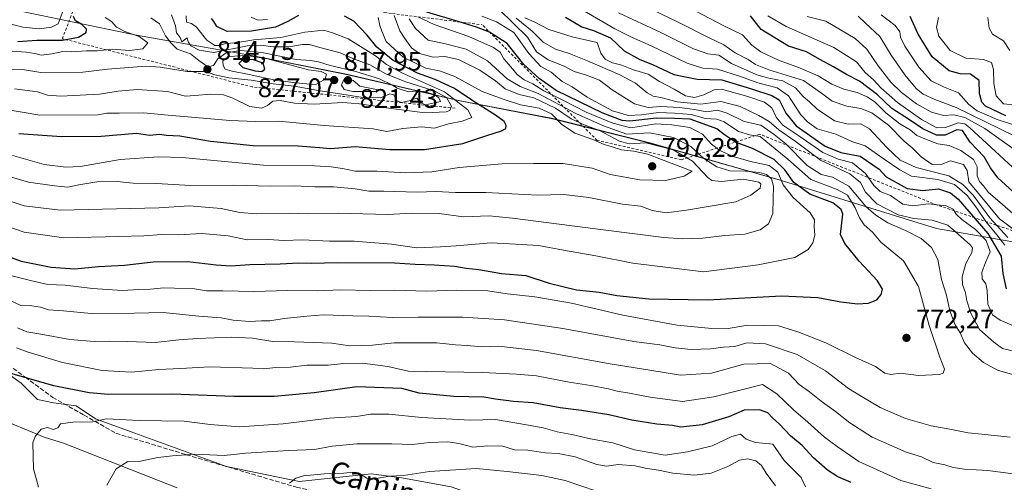
# Model space of a CAD drawing. Units: metres. Extents: x 654945 to 658404, y 4741742 to 4744133.
# Drawn here: x 655213 to 655580, y 4743295 to 4743468 of the extents above; entities that cross this region are included whole.
import ezdxf
from ezdxf.enums import TextEntityAlignment as Align

# ---------------------------------------------------------------- set-up
doc = ezdxf.new("R2010")
doc.units = ezdxf.units.M
doc.header["$MEASUREMENT"] = 0
doc.linetypes.add('DGN Style 2', pattern=[1.648017, 0.98881, -0.659207])
doc.linetypes.add('DGN Style 3', pattern=[2.307223, 1.648017, -0.659207])
for name, color, linetype, lineweight in [('Arbolado forestal CxS', 92, 'Continuous', 0), ('Corriente natural lineal', 142, 'Continuous', 13), ('Curva de nivel maestra', 30, 'Continuous', 30), ('Curva de nivel normal', 30, 'Continuous', 0), ('Entidad de ámbito territorial', 7, 'Continuous', 0), ('Entidad de ámbito territorial CxS', 92, 'Continuous', 0), ('Escarpado lineal', 30, 'DGN Style 2', 0), ('Matorral CxS', 135, 'Continuous', 0), ('Municipio', 91, 'Continuous', 13), ('Municipio CxS', 4, 'Continuous', 0), ('Prado CxS', 92, 'Continuous', 0), ('Punto de cota en terreno', 7, 'Continuous', 0), ('Rótulo de punto de cota en terreno', 7, 'Continuous', 0), ('Senda', 7, 'DGN Style 3', 0), ('Texto cartográfico', 7, 'Continuous', 0)]:
    doc.layers.add(name, color=color, linetype=linetype, lineweight=lineweight)
doc.styles.add('Style-Arial', font='txt')

# ---------------------------------------------------------------- blocks, each defined once
blk = doc.blocks.new('5PATER')
at = {"layer": 'Prado CxS', "linetype": 'Continuous', "lineweight": 0}
h = blk.add_hatch(color=51, dxfattribs=at)
edge = h.paths.add_edge_path()
edge.add_ellipse((0, 0), major_axis=(-0.11, -0.111), ratio=0.999422, start_angle=0, end_angle=360)

msp = doc.modelspace()

# ---------------------------------------------------------------- linework, layer by layer
at = {"layer": 'Arbolado forestal CxS', "color": 92, "linetype": 'Continuous', "lineweight": 0}
for points in [[(655212.9953, 4743470.7351, 837.124), (655256.1647, 4743461.7447, 818.2917), (655298.4839, 4743454.3745, 814.5048), (655334.4433, 4743447.1843, 814.9903), (655376.7627, 4743437.2741, 803.5657), (655411.3021, 4743430.6439, 794.8094), (655447.9915, 4743421.4537, 788.0064), (655495.7207, 4743407.8735, 780.0074), (655554.3595, 4743389.6333, 759.6792), (655602.7089, 4743381.1731, 737.6482)], [(655602.7089, 4743381.1731, 737.6482), (655554.3595, 4743389.6333, 759.6792), (655495.7207, 4743407.8735, 780.0074), (655447.9915, 4743421.4537, 788.0064), (655411.3021, 4743430.6439, 794.8094), (655376.7627, 4743437.2741, 803.5657), (655334.4433, 4743447.1843, 814.9903), (655298.4839, 4743454.3745, 814.5048), (655256.1647, 4743461.7447, 818.2917), (655212.9953, 4743470.7351, 837.124)], [(655212.9953, 4743470.7351, 837.124), (655256.1647, 4743461.7447, 818.2917), (655298.4839, 4743454.3745, 814.5048), (655334.4433, 4743447.1843, 814.9903), (655376.7627, 4743437.2741, 803.5657), (655411.3021, 4743430.6439, 794.8094), (655447.9915, 4743421.4537, 788.0064), (655495.7207, 4743407.8735, 780.0074), (655554.3595, 4743389.6333, 759.6792), (655602.7089, 4743381.1731, 737.6482)], [(655212.9953, 4743470.7351, 837.124), (655256.1647, 4743461.7447, 818.2917), (655298.4839, 4743454.3745, 814.5048), (655334.4433, 4743447.1843, 814.9903), (655376.7627, 4743437.2741, 803.5657), (655411.3021, 4743430.6439, 794.8094), (655447.9915, 4743421.4537, 788.0064), (655495.7207, 4743407.8735, 780.0074), (655554.3595, 4743389.6333, 759.6792), (655602.7089, 4743381.1731, 737.6482)], [(655589.5617, 4743173.0045, 702.1522), (655537.1217, 4743200.4733, 707.0133), (655499.6647, 4743216.7053, 709.3177), (655491.5337, 4743217.3307, 710.453), (655483.4359, 4743223.6955, 711.3947), (655457.5243, 4743245.2955, 716.2833), (655446.4195, 4743249.6155, 717.1902), (655422.9761, 4743279.2391, 726.9949), (655390.4107, 4743287.3111, 728.7501), (655373.5371, 4743293.3413, 732.4456), (655355.1153, 4743296.6323, 734.9611), (655343.6265, 4743298.1193, 735.824), (655316.8629, 4743295.2857, 735.2739), (655289.7183, 4743300.8399, 738.6693), (655254.2119, 4743313.8439, 743.804), (655240.9541, 4743318.6689, 745.8709), (655233.7223, 4743323.4929, 747.6093), (655225.2845, 4743324.6991, 747.7962), (655219.2585, 4743325.9049, 747.7734), (655213.2317, 4743331.9349, 749.3614), (655196.3581, 4743343.9949, 753.5215)], [(655196.3581, 4743343.9949, 753.5215), (655213.2317, 4743331.9349, 749.3614), (655219.2585, 4743325.9049, 747.7734), (655225.2845, 4743324.6991, 747.7962), (655233.7223, 4743323.4929, 747.6093), (655240.9541, 4743318.6689, 745.8709), (655254.2119, 4743313.8439, 743.804), (655289.7183, 4743300.8399, 738.6693), (655316.8629, 4743295.2857, 735.2739), (655343.6265, 4743298.1193, 735.824), (655355.1153, 4743296.6323, 734.9611), (655373.5371, 4743293.3413, 732.4456), (655390.4107, 4743287.3111, 728.7501), (655422.9761, 4743279.2391, 726.9949), (655446.4195, 4743249.6155, 717.1902), (655457.5243, 4743245.2955, 716.2833), (655483.4359, 4743223.6955, 711.3947), (655491.5337, 4743217.3307, 710.453)]]:
    msp.add_polyline3d(points, dxfattribs=at)
at = {"layer": 'Corriente natural lineal', "color": 142, "linetype": 'Continuous', "lineweight": 13}
msp.add_polyline3d([(655203.1001, 4743319.5101, 747.5364), (655221.8401, 4743311.8201, 744.656), (655228.9501, 4743309.6001, 743.6869), (655271.3801, 4743292.9101, 736.833)], dxfattribs=at)
at = {"layer": 'Curva de nivel maestra', "color": 30, "linetype": 'Continuous', "lineweight": 30, "flags": 128}
for points, elevation in [([(655201.23, 4743381.8201), (655213.18, 4743377.5501), (655224.39, 4743375.2001), (655233.18, 4743374.6701), (655242.02, 4743375.5201), (655251.77, 4743376.0501), (655262.35, 4743377.3001), (655275.31, 4743377.3801), (655285.85, 4743376.0801), (655291.39, 4743375.7801), (655298.39, 4743376.2301), (655309.73, 4743376.4601), (655316.73, 4743376.8701), (655321.4, 4743376.7101), (655331.1, 4743376.9801), (655352.4, 4743376.9301), (655360.06, 4743376.4101), (655367.16, 4743376.1801), (655374.79, 4743375.5801), (655379.12, 4743374.9001), (655383.81, 4743374.3801), (655392.25, 4743372.8601), (655401.28, 4743372.1401), (655410.06, 4743369.2601), (655420.22, 4743366.8001), (655428.69, 4743365.8901), (655435.22, 4743364.7401), (655447.14, 4743363.4001), (655469.14, 4743363.0201), (655496.59, 4743364.5301), (655510.17, 4743363.9801), (655518.65, 4743362.2801), (655524.97, 4743361.5401), (655529.03, 4743361.8801), (655532.17, 4743363.1301), (655533.78, 4743365.0101), (655534.22, 4743367.0101), (655532.42, 4743370.1401), (655525.57, 4743377.5101), (655520.19, 4743384.1401), (655518.61, 4743387.4801), (655519.4, 4743395.0101), (655518.85, 4743396.7901), (655515.77, 4743399.2201), (655507.14, 4743402.4601), (655501.21, 4743406.8301), (655497.89, 4743411.5401), (655493.86, 4743415.4401), (655485.73, 4743419.4801), (655479.39, 4743421.9001), (655475.4, 4743424.5801), (655472.43, 4743426.9201), (655467.39, 4743428.7001), (655462.57, 4743430.4401), (655456.66, 4743430.6901), (655449.96, 4743430.8901), (655440.06, 4743429.7301), (655437.24, 4743429.9801), (655430.01, 4743432.7501), (655412.56, 4743441.2201), (655406.32, 4743445.6001), (655400.6, 4743450.8901), (655394.4, 4743458.6601), (655387.8, 4743462.9701), (655382.94, 4743464.8301), (655376.4293, 4743466.7661), (655364.41, 4743470.3401)], 775), ([(655211.95, 4743459.5001), (655219.05, 4743460.0001), (655228.63, 4743459.8901), (655234.63, 4743461.0001), (655237.46, 4743462.8001), (655237.6, 4743464.0701), (655235.8, 4743465.7501), (655233.51, 4743467.1301), (655232.75, 4743468.7201)], 825), ([(655212.3, 4743425.1801), (655228.19, 4743424.0001), (655243.06, 4743424.1601), (655256.23, 4743425.1901), (655261.06, 4743424.5601), (655264.73, 4743424.8801), (655267.39, 4743424.5601), (655272.39, 4743424.2301), (655283.73, 4743422.2801), (655299.67, 4743420.6001), (655316.5, 4743420.4601), (655324.35, 4743419.9101), (655328.45, 4743419.5201), (655337.74, 4743420.2401), (655350.67, 4743419.1701), (655363.54, 4743419.1401), (655377.86, 4743421.4301), (655386.78, 4743424.3901), (655392.22, 4743426.0601), (655393.88, 4743427.0401), (655393.98, 4743428.1001), (655393.27, 4743429.5501), (655390.01, 4743431.9601), (655381.89, 4743437.0401), (655374.76, 4743441.9101), (655367.51, 4743445.2201), (655360.87, 4743447.6601), (655351.89, 4743452.3301), (655345.75, 4743457.2701), (655342.15, 4743461.7701), (655337.16, 4743467.0501), (655333.7, 4743468.8901)], 800), ([(655316.6, 4743469.1001), (655312.62, 4743466.9501), (655307.97, 4743464.7901), (655299.08, 4743463.3101), (655290, 4743463.1601), (655286.19, 4743464.9801), (655285.08, 4743466.9101), (655284.09, 4743467.9901)], 800), ([(655416.06, 4743468.5701), (655422.12, 4743464.9501), (655426.56, 4743463.5201), (655432.81, 4743460.7601), (655437.98, 4743455.9301), (655443.77, 4743452.7201), (655448.54, 4743450.8301), (655456.48, 4743447.1001), (655465.14, 4743445.4301), (655474.39, 4743445.1001), (655485.38, 4743441.8201), (655493.03, 4743439.3501), (655495.73, 4743437.6801), (655498.19, 4743432.7501), (655502.09, 4743427.9901), (655512.91, 4743420.4001), (655518.75, 4743418.0301), (655525.88, 4743416.6401), (655532.95, 4743411.7701), (655535.59, 4743408.9401), (655543.46, 4743404.6001), (655549.33, 4743403.8301), (655555.15, 4743404.5001), (655559.53, 4743403.0301), (655562.47, 4743400.6401), (655573.45, 4743387.8701), (655578.48, 4743379.3001), (655579.05, 4743372.8401), (655580.32, 4743367.2001)], 750), ([(655582.97, 4743403.3101), (655577.25, 4743408.5601), (655574.46, 4743412.3501), (655572.12, 4743416.3701), (655566.94, 4743421.9001), (655564.11, 4743426.1901), (655561.92, 4743426.5001), (655557.65, 4743424.4701), (655554.36, 4743424.5601), (655549.27, 4743426.9101), (655544.36, 4743430.1901), (655537.73, 4743434.4301), (655532.39, 4743439.5601), (655525.7, 4743444.6501), (655520.81, 4743447.1601), (655516.03, 4743449.9801), (655510.83, 4743452.7801), (655505.94, 4743455.5601), (655499.24, 4743457.7301), (655488.98, 4743463.9101), (655485.06, 4743469.0101)], 725), ([(655580.15, 4743431.7201), (655572.66, 4743435.2801), (655571.26, 4743436.8001), (655570.4, 4743440.0801), (655570.22, 4743444.9001), (655567.06, 4743447.3001), (655563.17, 4743447.3801), (655559.06, 4743448.4901), (655552.69, 4743453.7501), (655547.5, 4743462.1901), (655544.5, 4743468.8301)], 700), ([(655302.9, 4743448.3001), (655303.98, 4743449.1801), (655303.39, 4743451.3401), (655299.84, 4743452.5801), (655295.9, 4743452.8001), (655294.34, 4743451.1801), (655295.88, 4743449.7801), (655300.39, 4743448.4401), (655302.9, 4743448.3001)], 825), ([(655522.52, 4743294.9401), (655517.64, 4743297.0501), (655513.68, 4743299.5401), (655508.55, 4743304.0901), (655504.28, 4743308.6801), (655499.94, 4743312.3401), (655495.8, 4743316.7501), (655493.18, 4743319.0301), (655491.47, 4743320.8601), (655488.42, 4743322.0501), (655482.7, 4743321.8901), (655476.96, 4743319.4501), (655467.08, 4743316.5001), (655459.11, 4743315.5801), (655455.91, 4743316.1501), (655450.13, 4743316.7001), (655440.81, 4743318.2001), (655432.25, 4743320.1901), (655422.06, 4743321.8501), (655414.06, 4743322.7801), (655404.05, 4743324.6201), (655396.69, 4743325.1601), (655390.04, 4743326.0401), (655385.61, 4743326.7401), (655374.47, 4743326.9501), (655361.51, 4743328.2901), (655355.06, 4743330.0301), (655338.29, 4743330.5801), (655322.4, 4743328.3401), (655307.5, 4743327.0601), (655292.51, 4743327.0201), (655269.34, 4743327.9001), (655245.73, 4743327.7101), (655238.6, 4743328.3401), (655225.39, 4743331.0301), (655208.06, 4743335.9801)], 750)]:
    msp.add_lwpolyline(points, dxfattribs=dict(at, elevation=elevation))
at = {"layer": 'Curva de nivel normal', "color": 30, "linetype": 'Continuous', "lineweight": 0, "flags": 128}
for points, elevation in [([(655587.45, 4743386.0701), (655577.85, 4743393.2501), (655566.43, 4743407.1501), (655565.75, 4743411.2801), (655564.41, 4743413.5001), (655559.53, 4743414.9601), (655555.71, 4743413.4801), (655552.69, 4743413.5601), (655548.67, 4743416.4801), (655545.3, 4743419.7401), (655542.32, 4743422.3201), (655536.53, 4743428.1901), (655530.2, 4743432.8101), (655526.11, 4743434.4101), (655520.97, 4743435.3001), (655515.49, 4743437.1301), (655511.48, 4743440.1201), (655504.82, 4743444.8501), (655491.92, 4743448.9001), (655486.88, 4743450.8301), (655484.12, 4743452.7301), (655479.34, 4743455.1701), (655475.06, 4743458.1401), (655469.66, 4743460.7501), (655458.11, 4743466.6201), (655441.82, 4743474.4401)], 735), ([(655196, 4743468.2501), (655200.19, 4743466.4701), (655206.19, 4743466.8101), (655213.88, 4743464.8201), (655219.92, 4743464.1901), (655224.55, 4743464.7301), (655227.06, 4743466.0701), (655229.29, 4743472.0401)], 830), ([(655583.53, 4743334.9701), (655577.13, 4743336.8201), (655571.94, 4743339.7401), (655567.76, 4743343.1301), (655564.79, 4743347.0401), (655563.14, 4743350.7801), (655561.38, 4743353.6901), (655559.3, 4743358.9701), (655558.03, 4743364.8401), (655556.27, 4743370.6901), (655554.82, 4743378.1201), (655552.48, 4743382.5901), (655548.66, 4743385.9301), (655542.83, 4743388.9701), (655536.19, 4743391.7501), (655531.75, 4743394.6201), (655528.21, 4743397.7101), (655521.75, 4743405.5201), (655515.56, 4743408.7801), (655511.39, 4743409.8001), (655506.12, 4743413.2301), (655498.15, 4743421.2201), (655493.8, 4743424.7501), (655488.9, 4743428.1901), (655482.7, 4743429.6401), (655476.3, 4743432.7601), (655472.74, 4743433.7701), (655468.72, 4743433.1901), (655464.13, 4743434.0401), (655458.59, 4743434.7701), (655451.67, 4743435.1701), (655446.84, 4743434.8601), (655441.85, 4743436.1401), (655433.48, 4743441.4301), (655428.73, 4743445.0101), (655423.59, 4743447.0401), (655419.31, 4743448.2501), (655415.57, 4743450.2801), (655409.6, 4743452.5701), (655405.28, 4743455.5401), (655401.88, 4743461.0101), (655391.27, 4743471.5501)], 765), ([(655579.78, 4743383.4301), (655576.83, 4743387.3601), (655572.73, 4743392.2901), (655569.38, 4743397.3301), (655565.74, 4743401.9401), (655561.06, 4743406.0501), (655554.82, 4743408.0201), (655545.01, 4743409.2601), (655540.64, 4743411.5901), (655534.8, 4743415.5101), (655527.73, 4743420.4601), (655522.77, 4743422.1401), (655516.9, 4743424.8601), (655509.93, 4743426.9201), (655506.28, 4743429.4901), (655503.76, 4743432.0501), (655499.17, 4743439.1201), (655495.04, 4743442.1501), (655487.78, 4743444.0401), (655481.33, 4743446.4401), (655472.71, 4743449.0601), (655467.33, 4743449.5401), (655461.46, 4743451.3601), (655447.96, 4743457.8001), (655440.69, 4743461.0601), (655434.52, 4743464.2301), (655421.67, 4743471.6201)], 745), ([(655580.98, 4743386.3801), (655574.22, 4743393.6401), (655568.04, 4743402.1001), (655564.19, 4743406.1401), (655559.01, 4743409.3001), (655546.77, 4743412.3901), (655540.78, 4743415.1801), (655535.8, 4743419.8601), (655529.43, 4743426.8201), (655526.21, 4743428.7201), (655521.39, 4743428.6101), (655516.39, 4743429.9001), (655509.86, 4743434.1401), (655507.03, 4743436.9801), (655504.67, 4743438.9501), (655501.83, 4743442.1101), (655497.11, 4743444.7201), (655491.82, 4743445.7701), (655487.38, 4743446.9901), (655477.98, 4743451.2701), (655473.21, 4743454.3501), (655469.18, 4743454.9001), (655463.85, 4743456.7401), (655451.33, 4743462.9401), (655435.89, 4743470.1801)], 740), ([(655582.77, 4743395.2601), (655577.93, 4743399.5501), (655573.78, 4743403.0601), (655571.9, 4743405.6301), (655570.45, 4743407.1601), (655569.5, 4743409.3401), (655569.48, 4743412.6801), (655568.17, 4743415.3901), (655563.4, 4743418.7901), (655559.06, 4743420.5901), (655554.8, 4743421.2101), (655550.04, 4743423.1101), (655547.08, 4743424.3701), (655544.49, 4743426.4801), (655540.67, 4743428.7801), (655535.43, 4743432.8401), (655531.49, 4743436.7501), (655528.58, 4743438.7901), (655524.78, 4743440.4501), (655519.83, 4743441.7101), (655515.35, 4743443.5501), (655510.31, 4743446.5901), (655502.7, 4743449.9001), (655495.74, 4743452.3501), (655488.94, 4743455.5501), (655485.51, 4743458.1301), (655482.11, 4743461.8701), (655475.06, 4743465.2601), (655462.01, 4743472.1001)], 730), ([(655200.13, 4743402.8601), (655214.31, 4743398.1801), (655227.73, 4743396.5201), (655264.47, 4743397.4001), (655275.77, 4743398.1301), (655287.81, 4743397.1001), (655294.76, 4743395.6401), (655301.1, 4743395.2101), (655313.07, 4743395.3801), (655320.05, 4743395.2101), (655331.39, 4743395.4301), (655349.82, 4743394.9601), (655358.86, 4743395.4201), (655368.98, 4743395.2701), (655378.03, 4743393.9801), (655387.7, 4743394.4301), (655396.37, 4743393.5701), (655431.16, 4743389.1101), (655452.71, 4743386.3301), (655459.79, 4743385.8801), (655467.23, 4743386.0901), (655475.33, 4743387.0901), (655482.96, 4743387.6001), (655488.58, 4743389.1501), (655491.74, 4743391.3701), (655493.37, 4743395.3401), (655493.43, 4743400.8001), (655493.58, 4743405.4201), (655492.85, 4743408.2701), (655491.06, 4743409.8001), (655488.43, 4743410.5201), (655483.2, 4743411.0501), (655477.34, 4743411.2501), (655472.45, 4743412.7201), (655467.62, 4743415.8401), (655462.8, 4743420.3101), (655456.39, 4743423.6001), (655447.39, 4743425.3201), (655438.94, 4743424.8701), (655430.3, 4743428.0301), (655419.94, 4743432.5601), (655405.84, 4743440.0301), (655399.16, 4743442.6501), (655394.38, 4743445.5201), (655387.03, 4743452.1801), (655379.05, 4743456.5401), (655371.35, 4743458.5901), (655364.95, 4743460.0001), (655360.24, 4743464.3401), (655357.78, 4743467.9501)], 785), ([(655202.41, 4743411.0001), (655215.89, 4743406.9401), (655225.62, 4743405.6101), (655230.66, 4743405.0401), (655234.68, 4743405.9601), (655241.42, 4743407.0401), (655248.95, 4743407.2301), (655255, 4743406.5701), (655263.67, 4743406.4401), (655276.31, 4743405.7401), (655292.48, 4743405.8701), (655306.14, 4743405.4401), (655315.07, 4743405.6401), (655322.69, 4743405.2201), (655329.63, 4743405.2801), (655337.71, 4743404.4601), (655342.79, 4743403.5801), (655348.32, 4743403.6401), (655360.79, 4743403.1901), (655367.7, 4743403.4301), (655375.15, 4743403.1101), (655386.41, 4743403.1201), (655405.82, 4743402.1601), (655415.49, 4743402.3401), (655424.79, 4743401.2201), (655437.38, 4743398.8201), (655444.14, 4743397.9601), (655448.42, 4743396.3801), (655453.6, 4743395.5201), (655461.23, 4743396.5101), (655479.62, 4743399.5701), (655485.15, 4743402.0701), (655488.63, 4743404.7501), (655488.83, 4743406.3201), (655488.14, 4743406.9501), (655482.41, 4743408.0801), (655474.14, 4743407.2301), (655470.65, 4743407.6501), (655469.14, 4743408.7201), (655463.46, 4743414.7401), (655456.22, 4743419.0601), (655446.08, 4743421.5801), (655439.8, 4743421.2701), (655436.18, 4743422.2901), (655428.79, 4743426.2701), (655423.1, 4743428.3001), (655418.24, 4743430.6001), (655412.32, 4743434.5201), (655404.27, 4743438.4801), (655398.78, 4743439.6401), (655393.65, 4743441.7901), (655390.03, 4743444.7701), (655384.12, 4743448.7401), (655376.19, 4743452.6701), (655371.11, 4743453.8601), (655366.73, 4743453.5901), (655361.69, 4743454.9801), (655358.65, 4743457.1201), (655356.15, 4743460.5101), (655354.3, 4743463.4401), (655352.25, 4743469.2001)], 790), ([(655203.73, 4743391.9001), (655214.31, 4743388.2701), (655229.06, 4743386.1901), (655249.67, 4743386.6701), (655258.97, 4743386.9201), (655265.53, 4743387.4801), (655271.71, 4743387.3201), (655280.5, 4743387.7801), (655290.38, 4743387.0001), (655297.5, 4743385.4501), (655305.31, 4743385.5701), (655311.21, 4743385.1801), (655318.06, 4743385.4201), (655328.11, 4743384.9101), (655337.27, 4743384.9901), (655351.26, 4743383.8801), (655360.66, 4743382.4501), (655369.54, 4743382.8301), (655375.39, 4743383.1901), (655388.39, 4743384.3401), (655399.73, 4743383.7101), (655406.06, 4743383.3901), (655415.39, 4743381.6301), (655427.39, 4743379.4601), (655441.23, 4743376.7501), (655467.51, 4743373.4601), (655487.94, 4743376.1601), (655501.55, 4743378.8301), (655506.55, 4743381.8301), (655508.22, 4743384.3401), (655508.96, 4743387.2501), (655508.77, 4743390.3801), (655508.94, 4743392.8601), (655507.27, 4743395.5501), (655500.91, 4743401.3001), (655497.25, 4743405.9401), (655495.24, 4743410.6801), (655492.03, 4743413.2001), (655484.98, 4743414.6501), (655478.56, 4743416.4901), (655473.56, 4743418.7701), (655470.54, 4743421.1401), (655467.16, 4743424.8801), (655462.43, 4743427.3501), (655455.73, 4743428.3001), (655449.73, 4743428.7201), (655440.39, 4743427.2301), (655433.73, 4743428.9201), (655423.73, 4743433.0501), (655415.09, 4743437.5201), (655408, 4743441.0701), (655403.91, 4743443.6201), (655400.65, 4743445.1501), (655398.05, 4743447.1601), (655395.77, 4743449.9501), (655393.14, 4743452.9501), (655391.76, 4743455.4201), (655389.26, 4743457.2101), (655380.09, 4743461.2501), (655367.08, 4743465.7301), (655361.1108, 4743468.6714)], 780), ([(655274.7, 4743468.9801), (655274.82, 4743466.6501), (655276.71, 4743466.1901), (655278.54, 4743464.7801), (655282.35, 4743459.9201), (655285.42, 4743457.8901), (655287.17, 4743457.9401), (655289.32, 4743458.7301), (655293.1, 4743458.9401), (655299.89, 4743460.0601), (655310.01, 4743460.9001), (655318.96, 4743462.9701), (655325.99, 4743463.6601), (655329.24, 4743462.6901), (655335.13, 4743460.4201), (655345.22, 4743454.1501), (655349.32, 4743450.8401), (655355.39, 4743447.5701), (655370.93, 4743440.6201), (655379.74, 4743433.9301), (655381.14, 4743431.1001), (655377.52, 4743429.7101), (655372.48, 4743428.6801), (655367.31, 4743427.1501), (655362.39, 4743427.6001), (655355.43, 4743427.0201), (655349.53, 4743425.9101), (655344.43, 4743426.9101), (655326.16, 4743428.1101), (655309.07, 4743429.6901), (655300.65, 4743429.6001), (655290.98, 4743429.9301), (655278.19, 4743431.1401), (655267.95, 4743431.9001), (655258.84, 4743432.7901), (655249.74, 4743432.6801), (655245.12, 4743432.7301), (655241.94, 4743432.1101), (655220.13, 4743431.9701), (655206.25, 4743434.2801)], 805), ([(655206.26, 4743372.9001), (655217.72, 4743370.0001), (655223.14, 4743368.7401), (655229.67, 4743368.5701), (655239.76, 4743367.3601), (655250.98, 4743366.6001), (655257.02, 4743366.9201), (655261.41, 4743367.0001), (655266.44, 4743367.5801), (655270.36, 4743367.4501), (655277.05, 4743367.3301), (655282.24, 4743366.4701), (655288.38, 4743366.4201), (655299.91, 4743366.1301), (655312.63, 4743366.5801), (655323.52, 4743366.4701), (655332.17, 4743366.7801), (655343.25, 4743366.5301), (655352.27, 4743366.7201), (655364.38, 4743366.3601), (655375.58, 4743366.7001), (655387.12, 4743366.4001), (655394.39, 4743365.3401), (655404.72, 4743364.2401), (655418.32, 4743361.8801), (655437.48, 4743357.3301), (655457.65, 4743353.5901), (655470.65, 4743352.4001), (655475.96, 4743352.2701), (655484.06, 4743353.6601), (655495.46, 4743353.4101), (655502.67, 4743351.1701), (655513.1, 4743347.0801), (655524.17, 4743341.5401), (655531.59, 4743338.2001), (655535.09, 4743335.7001), (655537.31, 4743335.2201), (655540.91, 4743335.7601), (655547.6, 4743334.8801), (655555.51, 4743335.2301), (655556.82, 4743335.7301), (655557.36, 4743337.1701), (655555.55, 4743341.6801), (655551.58, 4743353.5101), (655547.62, 4743368.0401), (655542.04, 4743377.6101), (655538.42, 4743380.6201), (655533.66, 4743384.5601), (655530.45, 4743388.3501), (655527.4, 4743391.0401), (655525.61, 4743393.6601), (655524.09, 4743397.4001), (655521.21, 4743402.0701), (655517.35, 4743404.2601), (655507.55, 4743407.9901), (655498.91, 4743415.5301), (655492.89, 4743420.5101), (655488.7, 4743423.9801), (655484.71, 4743424.6601), (655480.58, 4743425.8601), (655475.2, 4743429.4201), (655472.48, 4743430.5201), (655468.29, 4743430.7701), (655462.87, 4743432.2201), (655456.75, 4743432.7001), (655450.79, 4743432.9801), (655444.38, 4743432.0601), (655439.54, 4743431.8301), (655433.56, 4743433.5301), (655424.13, 4743438.6201), (655418.57, 4743442.5001), (655414.86, 4743444.5601), (655410.73, 4743447.9701), (655406.9, 4743450.1201), (655402.39, 4743454.9101), (655396.89, 4743462.8401), (655390.41, 4743466.8101), (655384.85, 4743468.8401)], 770), ([(655208.69, 4743417.2601), (655221.75, 4743413.5101), (655229.87, 4743412.6101), (655235.35, 4743412.7701), (655250.06, 4743415.4001), (655264.42, 4743416.3901), (655273.27, 4743416.1301), (655303.56, 4743413.2801), (655322.51, 4743413.1001), (655328.71, 4743412.6301), (655332.97, 4743412.1201), (655337.73, 4743411.0801), (655345.73, 4743411.1301), (655356.64, 4743410.5101), (655366.3, 4743410.8001), (655376.44, 4743412.4001), (655392.48, 4743413.7701), (655404.1, 4743413.9401), (655415.19, 4743413.9401), (655426.06, 4743412.2401), (655432.76, 4743409.7901), (655443.76, 4743407.8101), (655453.3, 4743407.6401), (655460.34, 4743409.1501), (655463.26, 4743411.0101), (655451.89, 4743415.3701), (655446.73, 4743417.4401), (655441.39, 4743418.5301), (655437, 4743419.0301), (655433.1, 4743420.3301), (655430.45, 4743421.0701), (655426.23, 4743422.8401), (655419.6, 4743425.2101), (655414.62, 4743428.5701), (655410.81, 4743432.4201), (655406.24, 4743434.6001), (655399.36, 4743435.8201), (655392.86, 4743437.9201), (655384.98, 4743440.7701), (655374.8, 4743446.3401), (655369.11, 4743448.4501), (655363.99, 4743449.5401), (655355.58, 4743453.5401), (655349.2, 4743459.4901), (655347.64, 4743463.3101), (655346.94, 4743465.4401), (655346.27, 4743468.4301)], 795), ([(655209.06, 4743449.1301), (655213.73, 4743449.0301), (655220.57, 4743447.8801), (655236.24, 4743448.0501), (655245.34, 4743449.0801), (655259.65, 4743450.2701), (655265.04, 4743449.9101), (655275.09, 4743448.2401), (655281.86, 4743448.2201), (655285.45, 4743447.0001), (655290.64, 4743445.9501), (655298.88, 4743445.0101), (655307.1, 4743443.6601), (655314.91, 4743442.8301), (655323.92, 4743441.1301), (655340.63, 4743438.5001), (655347.2, 4743438.3801), (655350.57, 4743439.9001), (655352.08, 4743439.6001), (655353.09, 4743437.4401), (655354.85, 4743436.6801), (655357.83, 4743437.2901), (655360.72, 4743438.3101), (655362.18, 4743436.5901), (655363.92, 4743435.7601), (655369.45, 4743437.0101), (655368.9, 4743438.4601), (655367.18, 4743439.6501), (655363.34, 4743440.8301), (655360.34, 4743440.8901), (655357.58, 4743440.6801), (655353.31, 4743442.0801), (655351.38, 4743443.3001), (655346.72, 4743445.5001), (655337.99, 4743448.2201), (655328.43, 4743450.5301), (655324.03, 4743451.8401), (655321.06, 4743452.3001), (655315.76, 4743452.7701), (655302.9, 4743455.3501), (655295.06, 4743456.0601), (655289.6, 4743455.2101), (655286.56, 4743452.9601), (655284.94, 4743450.5201), (655282.73, 4743449.9801), (655279.4, 4743452.3401), (655276.32, 4743454.8401), (655271.31, 4743456.5901), (655268.98, 4743458.9301), (655266.96, 4743461.5801), (655264.71, 4743465.9901), (655261.6, 4743468.2901)], 815), ([(655209.82, 4743455.8301), (655215.04, 4743455.4901), (655218.35, 4743454.9401), (655220.62, 4743454.3101), (655224.68, 4743454.8301), (655228.7, 4743455.7701), (655232.07, 4743455.5501), (655237.62, 4743456.0101), (655241.6, 4743455.9601), (655247.15, 4743456.5401), (655253.56, 4743456.0801), (655258.59, 4743456.7401), (655260.42, 4743458.9901), (655257.15, 4743461.3701), (655251.84, 4743463.1301), (655248.78, 4743464.7301), (655246.94, 4743466.8901), (655244.5, 4743468.3701)], 820), ([(655269.26, 4743469.3401), (655270.77, 4743465.2701), (655271.05, 4743462.7001), (655272.49, 4743460.9201), (655273.09, 4743459.3101), (655275.09, 4743460.8201), (655275.4, 4743459.3501), (655276.42, 4743457.8801), (655279.56, 4743456.1801), (655284.99, 4743455.2801), (655297.53, 4743457.8101), (655302.37, 4743458.0201), (655307.26, 4743457.4001), (655313, 4743457.4001), (655318.06, 4743458.3701), (655320.7, 4743458.3201), (655324.51, 4743457.1801), (655332.11, 4743455.1901), (655337.41, 4743452.8201), (655343.14, 4743450.6901), (655349.12, 4743447.4001), (655356.25, 4743444.4601), (655367.13, 4743441.0001), (655371.72, 4743438.6001), (655373.66, 4743435.3201), (655373.01, 4743433.7001), (655371.6, 4743433.2001), (655363.73, 4743432.8701), (655351.06, 4743434.3901), (655339.35, 4743436.1801), (655333.07, 4743436.6901), (655322.4, 4743436.1001), (655315.06, 4743436.4801), (655309.73, 4743437.4901), (655307.06, 4743437.2201), (655305.06, 4743435.5601), (655302.73, 4743434.5601), (655298.4, 4743435.1501), (655292.08, 4743438.3601), (655288.57, 4743439.5801), (655283.74, 4743439.8401), (655277.9, 4743439.3201), (655274.4, 4743439.0901), (655267.73, 4743440.7401), (655256.4, 4743441.5701), (655249.39, 4743440.9501), (655242.38, 4743439.7401), (655228.02, 4743439.1101), (655223.02, 4743439.4601), (655219.28, 4743440.7201), (655210.68, 4743441.7601)], 810), ([(655305.06, 4743467.6801), (655301.38, 4743467.3501), (655298.91, 4743468.5301)], 795), ([(655582.59, 4743344.0301), (655578.91, 4743344.9301), (655575.69, 4743347.2401), (655570.4, 4743352.0301), (655567.1, 4743358.0701), (655565.65, 4743362.6901), (655565.23, 4743365.6701), (655564.04, 4743368.7601), (655563.89, 4743371.6801), (655565.32, 4743376.6801), (655567.58, 4743380.6801), (655567.74, 4743382.4701), (655567.02, 4743383.4901), (655562.46, 4743387.6001), (655558.54, 4743390.8701), (655552.77, 4743392.7301), (655545.9, 4743393.3801), (655540.09, 4743394.8201), (655532.08, 4743398.8901), (655527.84, 4743403.2601), (655526.03, 4743406.8801), (655522.02, 4743410.1101), (655511.19, 4743415.1401), (655501.73, 4743422.2701), (655495.56, 4743426.5401), (655491.95, 4743429.5601), (655488.2, 4743431.8401), (655481.2, 4743435.1801), (655473.97, 4743437.0601), (655466.52, 4743436.1001), (655457.65, 4743436.9701), (655451.63, 4743438.5201), (655448.74, 4743439.0901), (655446.5, 4743440.3201), (655442.13, 4743443.8601), (655436.36, 4743446.9801), (655424.26, 4743452.2101), (655417.47, 4743454.9201), (655412.41, 4743456.6301), (655407.76, 4743459.2301), (655403.7, 4743463.3001), (655397.76, 4743468.1301)], 760), ([(655400.88, 4743468.2801), (655404.46, 4743466.7201), (655409.89, 4743463.9101), (655418.62, 4743461.2201), (655427.93, 4743459.0101), (655429.21, 4743455.0401), (655430.88, 4743452.8401), (655433.61, 4743451.5301), (655437.13, 4743450.6001), (655441.47, 4743448.9301), (655446.95, 4743447.2001), (655451.15, 4743444.5401), (655456.61, 4743441.6801), (655460.79, 4743439.1901), (655464.22, 4743438.4901), (655467.64, 4743439.5401), (655471.49, 4743441.3601), (655474.19, 4743441.6901), (655484.06, 4743438.9201), (655490.3, 4743436.8001), (655493.02, 4743434.7201), (655494.66, 4743431.2401), (655497.06, 4743428.2101), (655503.1, 4743424.2201), (655512, 4743418.0501), (655517.66, 4743415.5601), (655523.01, 4743414.1201), (655527.96, 4743410.2001), (655531.04, 4743405.7101), (655533.42, 4743403.5201), (655537.24, 4743401.9601), (655541.77, 4743398.8001), (655545.57, 4743398.1401), (655551.39, 4743398.8401), (655558, 4743398.1201), (655560.55, 4743396.8601), (655561.64, 4743395.0801), (655563.85, 4743393.0001), (655568.96, 4743389.3101), (655572.89, 4743385.1801), (655574.31, 4743381.0401), (655572.59, 4743377.0001), (655571.22, 4743373.2901), (655571.34, 4743370.9601), (655572.72, 4743369.0101), (655573.26, 4743366.5401), (655573.5, 4743361.4001), (655575.24, 4743357.4201), (655578.06, 4743355.4401), (655582.5, 4743353.5601)], 755), ([(655582.7, 4743412.6001), (655576.26, 4743418.5401), (655566.81, 4743427.2101), (655564.91, 4743428.7001), (655562.4, 4743429.1101), (655557.73, 4743427.3101), (655554.48, 4743427.2801), (655548.76, 4743430.3401), (655539.79, 4743436.7401), (655533.6, 4743442.2201), (655530.89, 4743445.1801), (655527.83, 4743447.9101), (655524.5, 4743451.8501), (655516.06, 4743457.1901), (655498.39, 4743465.0901), (655491.47, 4743469.0601)], 720), ([(655584.1, 4743418.7101), (655572.41, 4743427.0201), (655564.96, 4743431.1201), (655560.87, 4743432.0401), (655557.02, 4743431.7901), (655552.55, 4743433.0801), (655546.96, 4743436.2401), (655541.27, 4743440.3801), (655537.37, 4743444.3201), (655532.63, 4743450.3401), (655528.35, 4743456.5601), (655524, 4743460.5801), (655513.17, 4743466.9701), (655506.22, 4743468.7401)], 715), ([(655583.57, 4743424.0901), (655561.74, 4743434.8501), (655553.73, 4743437.8401), (655549.42, 4743439.8101), (655546.79, 4743441.9001), (655542.5, 4743447.0201), (655537.45, 4743454.3301), (655533.2, 4743461.3201), (655527.88, 4743466.2501), (655525.18, 4743468.8601)], 710), ([(655584.73, 4743427.8101), (655576.92, 4743430.3601), (655569.46, 4743433.6201), (655566.42, 4743435.8801), (655562.62, 4743440.2801), (655556.93, 4743442.5501), (655552.38, 4743444.8201), (655547.76, 4743449.9001), (655542.54, 4743457.6801), (655540.96, 4743461.0101), (655540.74, 4743463.0101), (655538.97, 4743465.4001), (655533.78, 4743469.3301)], 705), ([(655584.2, 4743435.6401), (655579.29, 4743436.1301), (655576.6, 4743439.2101), (655575.74, 4743443.8201), (655575.6, 4743449.0101), (655574.82, 4743451.5801), (655571.94, 4743452.6801), (655565.25, 4743453.2001), (655559.51, 4743456.1201), (655555.2, 4743461.4901), (655554.4, 4743464.6301), (655555.08, 4743468.4501)], 695), ([(655573.5, 4743468.3601), (655574.02, 4743464.4501), (655575.23, 4743462.1801), (655579.32, 4743459.7201), (655581.71, 4743456.1301)], 690), ([(655297.2, 4743454.2501), (655290.43, 4743453.8601), (655288.43, 4743452.1801), (655288.53, 4743450.4801), (655289.3, 4743449.1601), (655291.8, 4743448.3601), (655298.24, 4743447.1001), (655308.45, 4743444.8801), (655317.97, 4743443.8001), (655323.06, 4743443.4501), (655326.46, 4743445.4101), (655326.98, 4743447.2601), (655324.99, 4743448.2101), (655320.3, 4743448.8201), (655305.04, 4743452.9901), (655297.2, 4743454.2501)], 820), ([(655335.33, 4743445.5401), (655333.42, 4743445.2301), (655332.55, 4743443.1801), (655333.54, 4743441.5901), (655336.8, 4743440.8301), (655345.06, 4743440.7501), (655346.86, 4743441.3101), (655339.38, 4743442.7401), (655336.92, 4743444.8701), (655335.33, 4743445.5401)], 820), ([(655199.51, 4743367.3301), (655213.06, 4743360.9201), (655217.22, 4743360.8701), (655220.39, 4743360.3401), (655223.37, 4743359.2901), (655228.98, 4743359.0201), (655239.3, 4743357.9901), (655255.46, 4743358.0401), (655266.13, 4743358.3001), (655279.38, 4743356.9701), (655287.76, 4743356.3801), (655292.25, 4743355.5301), (655298.32, 4743355.0101), (655302.76, 4743355.2701), (655305.84, 4743355.2701), (655311.22, 4743356.1001), (655319.7, 4743356.9701), (655325.86, 4743357.4701), (655336.83, 4743357.1201), (655342.75, 4743357.0401), (655351.48, 4743356.4301), (655361.01, 4743356.6301), (655377.64, 4743356.5901), (655393.32, 4743355.6001), (655415.12, 4743352.4101), (655441.6, 4743347.4801), (655451.28, 4743346.2801), (655456.95, 4743345.1201), (655462.91, 4743344.5101), (655470.08, 4743344.8101), (655475.03, 4743345.4601), (655479.22, 4743345.6201), (655483.73, 4743347.0101), (655490.69, 4743346.6401), (655502.4, 4743342.6801), (655512.94, 4743336.5601), (655521.58, 4743330.0401), (655526.03, 4743327.2701), (655533.34, 4743322.9101), (655542.87, 4743318.8601), (655552.34, 4743316.0301), (655559.39, 4743314.7801), (655566.12, 4743313.4001), (655571.28, 4743312.9901), (655581.78, 4743311.8401)], 765), ([(655211.79, 4743352.6801), (655215.32, 4743351.0801), (655220.54, 4743350.3001), (655231.29, 4743348.2601), (655240.36, 4743347.5301), (655246.01, 4743347.7001), (655252.71, 4743347.5001), (655263.2, 4743347.1501), (655271.96, 4743348.2001), (655278.92, 4743348.6901), (655291.61, 4743349.1801), (655299.42, 4743348.7201), (655307.05, 4743347.5101), (655315.04, 4743347.4001), (655329.04, 4743346.8901), (655335.73, 4743345.9001), (655344.11, 4743346.1301), (655352.26, 4743347.0601), (655368.11, 4743347.0001), (655375.06, 4743346.3001), (655379.39, 4743346.0901), (655384.89, 4743345.5901), (655391.06, 4743345.7301), (655405.3, 4743344.1301), (655432.77, 4743339.2501), (655447.51, 4743336.8901), (655458.95, 4743334.9101), (655470.51, 4743335.6801), (655482.59, 4743339.0201), (655492.52, 4743339.3601), (655499.22, 4743335.7001), (655503.16, 4743331.4601), (655507.06, 4743328.7501), (655511.39, 4743325.2401), (655516.73, 4743321.4001), (655522.06, 4743317.1801), (655530.41, 4743311.8101), (655543.06, 4743306.2801), (655548.73, 4743304.4801), (655553.18, 4743302.4401), (655557.43, 4743301.5601), (655560.54, 4743300.4901), (655564.78, 4743299.8601), (655573.52, 4743299.3901), (655585.75, 4743297.8501)], 760), ([(655552.32, 4743292.6001), (655541.04, 4743295.6601), (655525.46, 4743302.7501), (655517.37, 4743308.3201), (655512.59, 4743311.8701), (655506.44, 4743317.3901), (655501.08, 4743322.0301), (655494.9, 4743328.0101), (655489.52, 4743331.4701), (655471.35, 4743326.8601), (655459.7, 4743325.1701), (655447.63, 4743326.7101), (655439.93, 4743328.3001), (655435.31, 4743329.0001), (655432.08, 4743329.9301), (655425.57, 4743331.1301), (655417.48, 4743332.3001), (655405.23, 4743334.6601), (655397.77, 4743335.2801), (655385.06, 4743336.0201), (655357.58, 4743336.4501), (655349.9, 4743338.1801), (655340.39, 4743339.4301), (655333.4, 4743339.3801), (655327.63, 4743338.6801), (655319.72, 4743338.6801), (655313.64, 4743337.9201), (655308.15, 4743337.7701), (655303.6, 4743337.3301), (655299.53, 4743337.5801), (655283.56, 4743338.0701), (655272.61, 4743337.4601), (655264.5, 4743337.1201), (655254.33, 4743336.1201), (655243.37, 4743336.6801), (655228.58, 4743339.7001), (655215.86, 4743343.5201), (655211.45, 4743345.1601)], 755), ([(655219.64, 4743293.2001), (655217.85, 4743300.0101), (655217.61, 4743309.7701), (655218.42, 4743312.1401), (655220.67, 4743314.8401), (655223.06, 4743315.4501), (655225.1, 4743314.6401), (655226.87, 4743315.3601), (655227.88, 4743316.8401), (655232.51, 4743317.4701), (655239.89, 4743317.5101), (655245.06, 4743318.6801), (655257.14, 4743318.0901), (655273.97, 4743317.8401), (655283.64, 4743316.5801), (655294.53, 4743315.7201), (655310.88, 4743316.8301), (655327.97, 4743318.9801), (655338.14, 4743319.5801), (655343.35, 4743320.4201), (655350.2, 4743320.4201), (655362.51, 4743319.1301), (655380.61, 4743318.2301), (655389.96, 4743318.4001), (655401.5, 4743316.4501), (655407.75, 4743315.3001), (655413, 4743313.8301), (655418.46, 4743312.7901), (655425.46, 4743311.2301), (655433.69, 4743309.7201), (655441.81, 4743307.0801), (655453.24, 4743305.1601), (655461.62, 4743306.3201), (655470.73, 4743308.6201), (655478.13, 4743312.1401), (655481.34, 4743312.9001), (655483.46, 4743311.1301), (655486.89, 4743309.8801), (655493.31, 4743309.2601), (655497.59, 4743303.1001), (655501.32, 4743299.4201), (655503.88, 4743296.7601), (655505.52, 4743293.2901)], 745), ([(655245.12, 4743293.9201), (655248.57, 4743300.0601), (655252.96, 4743302.7401), (655257.67, 4743302.8801), (655264.18, 4743304.2901), (655269.67, 4743304.8901), (655277.98, 4743305.5101), (655288.9, 4743305.0101), (655296.93, 4743305.9001), (655312.86, 4743306.8901), (655322.58, 4743307.2201), (655329.16, 4743308.5101), (655338.34, 4743309.3001), (655351.39, 4743309.3701), (655359.06, 4743309.0701), (655365.39, 4743309.8601), (655372.19, 4743310.1101), (655376.33, 4743309.4801), (655381.56, 4743308.1401), (655387.14, 4743308.5801), (655392.68, 4743308.5101), (655397.14, 4743307.1001), (655402.07, 4743307.0401), (655408.48, 4743305.9501), (655413.39, 4743305.6901), (655419.73, 4743304.4801), (655427.73, 4743301.6401), (655431.39, 4743301.0501), (655435.73, 4743301.6401), (655442.06, 4743301.1801), (655445.73, 4743300.3001), (655450.73, 4743299.5401), (655456.06, 4743298.4301), (655464.22, 4743297.6301), (655470.37, 4743298.3601), (655476.55, 4743300.8901), (655480.89, 4743303.2101), (655484.07, 4743303.7801), (655487.05, 4743303.0001), (655489.16, 4743301.2501), (655490.84, 4743298.4001), (655494.38, 4743293.6901)], 740), ([(655313.19, 4743294.6301), (655315.59, 4743296.6001), (655318.4, 4743297.4101), (655326.12, 4743298.1201), (655333.48, 4743298.4401), (655336.95, 4743298.8401), (655339.27, 4743298.2601), (655342.05, 4743296.6001), (655344.91, 4743296.3201), (655350.55, 4743297.3401), (655355.74, 4743297.4801), (655365.45, 4743299.0201), (655382.74, 4743300.1501), (655394.39, 4743298.9701), (655407.28, 4743297.5401), (655415.96, 4743295.6201), (655427.62, 4743291.6701)], 735)]:
    msp.add_lwpolyline(points, dxfattribs=dict(at, elevation=elevation))
at = {"layer": 'Entidad de ámbito territorial', "color": 7, "linetype": 'Continuous', "lineweight": 0, "flags": 128}
msp.add_lwpolyline([(655213.006, 4743470.749), (655256.173, 4743461.766), (655298.495, 4743454.393), (655334.453, 4743447.204), (655376.778, 4743437.288), (655411.308, 4743430.661), (655448.004, 4743421.474), (655495.728, 4743407.892), (655554.367, 4743389.654), (655602.719, 4743381.192), (655657.019, 4743370.743), (655708.329, 4743359.125), (655717.791, 4743355.54), (655756.718, 4743339.981), (655791.065, 4743326.986), (655829.844, 4743314.346), (655857.21, 4743308.624), (655889.089, 4743304.15)], dxfattribs=at)
at = {"layer": 'Entidad de ámbito territorial CxS', "color": 92, "linetype": 'Continuous', "lineweight": 0, "flags": 128}
msp.add_lwpolyline([(655602.719, 4743381.192), (655554.367, 4743389.654), (655495.728, 4743407.892), (655448.004, 4743421.474), (655411.308, 4743430.661), (655376.778, 4743437.288), (655334.453, 4743447.204), (655298.495, 4743454.393), (655256.173, 4743461.766), (655213.006, 4743470.749)], dxfattribs=at)
at = {"layer": 'Escarpado lineal', "color": 30, "linetype": 'DGN Style 2', "lineweight": 0}
for points in [[(655318.93, 4743490.8301, 769.9125), (655319.5268, 4743490.2875, 770.4759), (655322.9701, 4743487.1566, 774.5533), (655330.0812, 4743480.6906, 780.4781), (655333.48, 4743477.6001, 783.1995), (655336.2748, 4743476.2414, 781.8021), (655348.66, 4743470.2201, 787.1886), (655351.6309, 4743469.8506, 785.8674), (655356.2953, 4743469.2704, 781.7), (655361.1108, 4743468.6714, 776.8679), (655376.4293, 4743466.7661, 772.5387), (655385.08, 4743465.6901, 771.4187)], [(655374.9158, 4743434.5375, 806.5122), (655299.3481, 4743442.5312, 813.7527), (655228.5722, 4743460.4859, 824.9452), (655235.59, 4743478.9201, 817.1277)], [(655865.4087, 4743301.4538, 709.3109), (655806.97, 4743335.5202, 714.9737), (655780.9179, 4743345.1943, 716.9421), (655742.4905, 4743343.1663, 711.9983), (655717.0671, 4743353.6594, 714.4634), (655691.763, 4743370.0357, 697.8556), (655673.1393, 4743365.8972, 726.1176), (655633.9809, 4743365.8972, 749.9416), (655592.1746, 4743385.666, 732.8182), (655554.6109, 4743398.4406, 753.1993), (655488.4001, 4743424.8532, 766.7743), (655459.3257, 4743415.349, 792.0822), (655427.8962, 4743422.5326, 792.6708), (655385.08, 4743465.6901, 771.4187)]]:
    msp.add_polyline3d(points, dxfattribs=at)
at = {"layer": 'Matorral CxS', "color": 135, "linetype": 'Continuous', "lineweight": 0}
for points in [[(655196.3581, 4743343.9949, 753.5215), (655213.2317, 4743331.9349, 749.3614), (655219.2585, 4743325.9049, 747.7734), (655225.2845, 4743324.6991, 747.7962), (655233.7223, 4743323.4929, 747.6093), (655240.9541, 4743318.6689, 745.8709), (655254.2119, 4743313.8439, 743.804), (655289.7183, 4743300.8399, 738.6693), (655316.8629, 4743295.2857, 735.2739), (655343.6265, 4743298.1193, 735.824), (655355.1153, 4743296.6323, 734.9611), (655373.5371, 4743293.3413, 732.4456)], [(655196.3581, 4743343.9949, 753.5215), (655213.2317, 4743331.9349, 749.3614), (655219.2585, 4743325.9049, 747.7734), (655225.2845, 4743324.6991, 747.7962), (655233.7223, 4743323.4929, 747.6093), (655240.9541, 4743318.6689, 745.8709), (655254.2119, 4743313.8439, 743.804), (655289.7183, 4743300.8399, 738.6693), (655316.8629, 4743295.2857, 735.2739), (655343.6265, 4743298.1193, 735.824), (655355.1153, 4743296.6323, 734.9611), (655373.5371, 4743293.3413, 732.4456), (655390.4107, 4743287.3111, 728.7501), (655422.9761, 4743279.2391, 726.9949), (655446.4195, 4743249.6155, 717.1902), (655457.5243, 4743245.2955, 716.2833), (655483.4359, 4743223.6955, 711.3947), (655491.5337, 4743217.3307, 710.453)]]:
    msp.add_polyline3d(points, dxfattribs=at)
at = {"layer": 'Municipio', "color": 91, "linetype": 'Continuous', "lineweight": 13, "flags": 128}
msp.add_lwpolyline([(655213.006, 4743470.749), (655256.173, 4743461.766), (655298.495, 4743454.393), (655334.453, 4743447.204), (655376.778, 4743437.288), (655411.308, 4743430.661), (655448.004, 4743421.474), (655495.728, 4743407.892), (655554.367, 4743389.654), (655602.719, 4743381.192), (655657.019, 4743370.743), (655708.329, 4743359.125), (655717.791, 4743355.54), (655756.718, 4743339.981), (655791.065, 4743326.986), (655829.844, 4743314.346), (655857.21, 4743308.624), (655889.089, 4743304.15)], dxfattribs=at)
msp.add_lwpolyline([(655213.006, 4743470.749), (655256.173, 4743461.766), (655298.495, 4743454.393), (655334.453, 4743447.204), (655376.778, 4743437.288), (655411.308, 4743430.661), (655448.004, 4743421.474), (655495.728, 4743407.892), (655554.367, 4743389.654), (655602.719, 4743381.192), (655657.019, 4743370.743), (655708.329, 4743359.125), (655717.791, 4743355.54), (655756.718, 4743339.981), (655791.065, 4743326.986), (655829.844, 4743314.346), (655857.21, 4743308.624), (655889.089, 4743304.15)], dxfattribs=at)
at = {"layer": 'Municipio CxS', "color": 4, "linetype": 'Continuous', "lineweight": 0, "flags": 128}
for points in [[(655213.006, 4743470.749), (655256.173, 4743461.766), (655298.495, 4743454.393), (655334.453, 4743447.204), (655376.778, 4743437.288), (655411.308, 4743430.661), (655448.004, 4743421.474), (655495.728, 4743407.892), (655554.367, 4743389.654), (655602.719, 4743381.192)], [(655602.719, 4743381.192), (655554.367, 4743389.654), (655495.728, 4743407.892), (655448.004, 4743421.474), (655411.308, 4743430.661), (655376.778, 4743437.288), (655334.453, 4743447.204), (655298.495, 4743454.393), (655256.173, 4743461.766), (655213.006, 4743470.749)]]:
    msp.add_lwpolyline(points, dxfattribs=at)
at = {"layer": 'Senda', "color": 7, "linetype": 'DGN Style 3', "lineweight": 0}
msp.add_polyline3d([(655204.6201, 4743341.5901, 759.5217), (655214.7351, 4743334.1901, 754.9881), (655224.9851, 4743326.6951, 751.6199), (655236.6601, 4743320.0551, 747.9386), (655248.5501, 4743313.2901, 744.6298), (655274.7351, 4743305.3001, 741.1909), (655315.8301, 4743293.1751, 735.1822), (655331.2001, 4743289.5151, 732.9111), (655346.5701, 4743285.8601, 730.9721), (655372.6801, 4743278.1401, 729.5417), (655385.4821, 4743262.5265, 724.0964)], dxfattribs=at)

# ---------------------------------------------------------------- block references
at = {"layer": 'Punto de cota en terreno', "color": 7, "linetype": 'Continuous', "lineweight": 0, "xscale": 10, "yscale": 10, "zscale": 10}
for p in [(655297, 4743453, 827.07), (655282.61, 4743449.06, 814.75), (655329.87, 4743445.05, 817.95), (655335, 4743445, 821.43), (655448.4, 4743412.89, 797.29), (655543.18, 4743348.89, 772.27)]:
    msp.add_blockref('5PATER', p, dxfattribs=at)

# ---------------------------------------------------------------- texts
at = {"layer": 'Rótulo de punto de cota en terreno', "color": 7, "linetype": 'Continuous', "lineweight": 0, "style": 'Style-Arial'}
for s, p in [('814,75', (655286.1378, 4743452.5878)), ('817,95', (655333.3978, 4743448.5778)), ('827,07', (655301.4097, 4743438.6971)), ('821,43', (655339.4097, 4743434.6871)), ('797,29', (655451.9278, 4743416.4178)), ('772,27', (655546.7078, 4743352.4178))]:
    msp.add_text(s, height=7, dxfattribs=at).set_placement(p)
at = {"layer": 'Texto cartográfico', "color": 7, "linetype": 'Continuous', "lineweight": 0, "style": 'Style-Arial'}
msp.add_text('Camino de Otsate', height=8, rotation=343.770504, dxfattribs=at).set_placement((655372.2016, 4743286.8246), align=Align.MIDDLE_CENTER)

doc.saveas('drawing.dxf')
